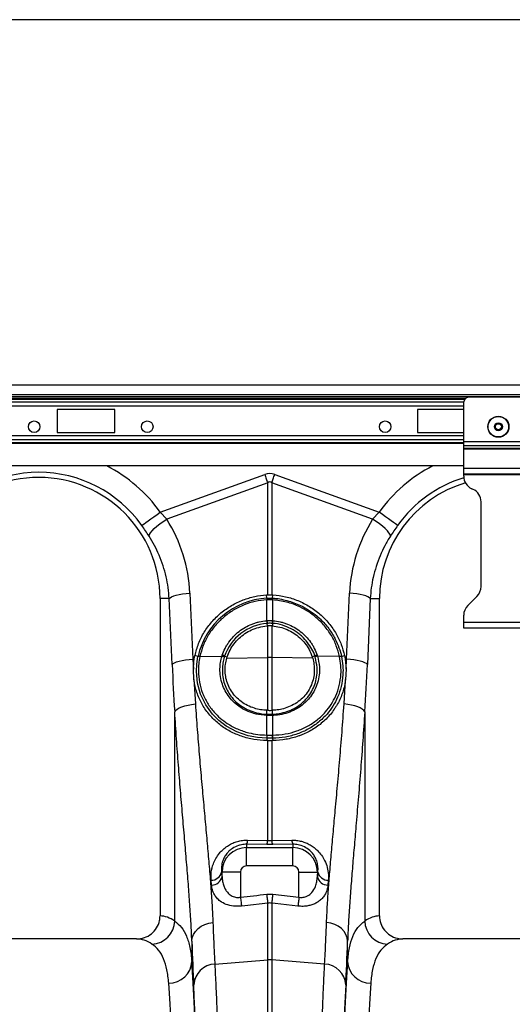
# Model space of a CAD drawing. Units: millimetres. Extents: x 95521 to 108049, y -6955 to 2119.
# Drawn here: x 103087 to 103299, y -2623 to -2199 of the extents above; entities that cross this region are included whole.
import ezdxf

# ---------------------------------------------------------------- set-up
doc = ezdxf.new("R2010")
doc.units = ezdxf.units.MM
doc.header["$LTSCALE"] = 2.5
doc.layers.get('Defpoints').update_dxf_attribs({"color": 10})
doc.layers.add('ACO 10', color=10, linetype='Continuous')
doc.styles.add('SLDTEXTSTYLE0', font='TXT', dxfattribs={"width": 0.605})
doc.dimstyles.new('ISO-25', dxfattribs={"dimscale": 1.5, "dimtxt": 2.5, "dimasz": 2.5, "dimexe": 1.25, "dimexo": 0.625, "dimgap": 10, "dimtad": 1, "dimtxsty": 'SLDTEXTSTYLE0', "dimcen": 2.5, "dimclrt": 256, "dimadec": 0, "dimazin": 0, "dimtfac": 1, "dimtmove": 0, "dimatfit": 3, "dimfxl": 0, "dimarcsym": 0})

# ---------------------------------------------------------------- blocks, each defined once
blk = doc.blocks.new('*D46')
at = {"layer": 'ACO 10', "color": 0, "linetype": 'Continuous', "lineweight": -2, "transparency": 16777216}
for p, q in [((34.83, 675.89), (34.83, 834.45)), ((1977.83, 832.57), (91.83, 832.57)), ((2034.83, 675.89), (2034.83, 834.45))]:
    blk.add_line(p, q, dxfattribs=at)
at = {"layer": 'ACO 10', "color": 0, "linetype": 'Continuous', "transparency": 16777216}
for points in [[(91.83, 842.07), (91.83, 823.07), (34.83, 832.57)], [(1977.83, 842.07), (1977.83, 823.07), (2034.83, 832.57)]]:
    blk.add_solid(points, dxfattribs=at)
at = {"layer": 'Defpoints', "color": 0, "linetype": 'Continuous', "transparency": 16777216}
for p in [(34.83, 832.57), (34.83, 674.95), (2034.83, 674.95)]:
    blk.add_point(p, dxfattribs=at)
at = {"layer": 'ACO 10', "linetype": 'Continuous', "lineweight": 0, "transparency": 16777216, "insert": (1034.83, 889.57), "char_height": 42, "attachment_point": 2, "style": 'SLDTEXTSTYLE0'}
blk.add_mtext('2000mm', dxfattribs=at)
blk = doc.blocks.new('view')
at = {"layer": 'ACO 10', "linetype": 'Continuous'}
for p, q in [((2034.826, 674.948), (34.826, 674.948)), ((2034.826, 670.868), (34.826, 670.868)), ((1982.331, 669.873), (34.826, 669.873)), ((820.527, 669.184), (249.124, 669.184)), ((820.231, 668.832), (249.421, 668.832)), ((249.751, 667.716), (819.9, 667.716)), ((819.9, 650.486), (819.9, 667.734)), ((847.761, 669.724), (821.891, 669.724)), ((819.9, 665.957), (249.751, 665.957)), ((669.652, 664.5), (644.776, 664.5)), ((644.776, 664.5), (644.776, 654.55)), ((669.652, 654.55), (669.652, 664.5)), ((800, 664.5), (800, 654.55)), ((819.9, 664.5), (800, 664.5)), ((644.776, 654.55), (669.652, 654.55)), ((800, 654.55), (819.9, 654.55)), ((819.9, 653.092), (249.751, 653.092)), ((819.9, 651.333), (249.751, 651.333)), ((249.751, 650.218), (819.9, 650.218)), ((819.9, 649.866), (249.751, 649.866)), ((849.751, 650.486), (819.9, 650.486)), ((819.9, 648.797), (819.9, 650.486)), ((849.751, 648.797), (819.9, 648.797)), ((819.9, 647.623), (819.9, 648.797)), ((849.751, 647.623), (819.9, 647.623)), ((819.9, 647.341), (819.9, 647.623)), ((849.751, 647.341), (819.9, 647.341)), ((819.9, 639.027), (819.9, 647.341)), ((819.9, 640.122), (249.751, 640.122)), ((819.9, 636.639), (819.9, 639.027)), ((849.751, 639.027), (819.9, 639.027)), ((689.185, 620.17), (734.15, 636.431)), ((735.451, 632.834), (691.97, 617.109)), ((735.451, 584.555), (735.451, 632.834)), ((737.186, 632.834), (737.186, 584.555)), ((780.667, 617.109), (737.186, 632.834)), ((738.486, 636.431), (783.452, 620.17)), ((849.751, 636.639), (819.9, 636.639)), ((819.9, 636.241), (819.9, 636.639)), ((849.751, 636.241), (819.9, 636.241)), ((819.9, 635.716), (819.9, 636.241)), ((823.916, 630.04), (823.348, 630.305)), ((827.363, 588.117), (827.363, 624.629)), ((689.185, 620.17), (691.97, 617.109)), ((780.667, 617.109), (783.452, 620.17)), ((692.992, 582.908), (689.055, 582.908)), ((689.055, 582.908), (689.055, 446.087)), ((694.263, 554.466), (692.992, 582.908)), ((701.924, 585.306), (703.195, 556.864)), ((734.956, 584.532), (735.451, 584.555)), ((735.088, 583.066), (734.956, 584.532)), ((735.104, 582.376), (735.085, 582.374)), ((735.104, 573.399), (735.104, 582.376)), ((737.186, 584.555), (737.68, 584.532)), ((737.533, 582.376), (737.533, 573.399)), ((737.552, 582.374), (737.533, 582.376)), ((737.549, 583.066), (737.68, 584.532)), ((769.442, 556.864), (770.713, 585.306)), ((779.645, 582.908), (778.374, 554.466)), ((779.645, 582.908), (783.582, 582.908)), ((783.582, 446.087), (783.582, 582.908)), ((821.649, 579.93), (825.615, 583.896)), ((734.982, 573.389), (735.104, 573.399)), ((737.533, 573.399), (737.655, 573.389)), ((819.9, 572.609), (819.9, 575.709)), ((735.122, 572.216), (735.182, 571.155)), ((735.182, 571.155), (735.451, 571.175)), ((735.451, 557.547), (735.451, 571.175)), ((737.186, 571.175), (737.186, 557.547)), ((737.186, 571.175), (737.455, 571.155)), ((737.515, 572.216), (737.455, 571.155)), ((819.9, 570.221), (819.9, 572.609)), ((849.751, 572.609), (819.9, 572.609)), ((849.751, 570.221), (819.9, 570.221)), ((703.195, 556.864), (703.823, 556.877)), ((703.195, 556.864), (703.411, 552.456)), ((703.823, 556.877), (704.097, 558.337)), ((705.421, 557.942), (704.097, 558.337)), ((706.226, 557.895), (715.763, 558.097)), ((706.23, 557.914), (706.226, 557.895)), ((715.763, 558.097), (715.893, 558.508)), ((716.888, 558.047), (717.993, 557.778)), ((717.808, 557.173), (717.993, 557.778)), ((717.808, 557.173), (735.451, 557.547)), ((735.451, 534.748), (735.451, 557.547)), ((754.829, 557.173), (737.186, 557.547)), ((737.186, 557.547), (737.186, 534.748)), ((755.749, 558.047), (754.644, 557.778)), ((754.644, 557.778), (754.829, 557.173)), ((756.744, 558.508), (756.873, 558.097)), ((766.411, 557.895), (756.873, 558.097)), ((766.411, 557.895), (766.407, 557.914)), ((767.216, 557.942), (768.539, 558.337)), ((768.539, 558.337), (768.814, 556.877)), ((768.814, 556.877), (769.226, 552.456)), ((769.442, 556.864), (768.814, 556.877)), ((769.226, 552.456), (769.442, 556.864)), ((703.652, 547.975), (703.411, 552.456)), ((769.226, 552.456), (768.985, 547.975)), ((703.652, 547.975), (704.3, 537.491)), ((768.337, 537.491), (768.985, 547.975)), ((695.368, 443.844), (695.368, 534.14)), ((735.104, 532.525), (735.025, 532.527)), ((735.103, 533.091), (735.088, 534.759)), ((735.451, 534.748), (735.088, 534.759)), ((735.183, 533.088), (735.103, 533.091)), ((735.104, 524.056), (735.104, 532.525)), ((737.549, 534.759), (737.186, 534.748)), ((737.612, 532.527), (737.533, 532.525)), ((737.533, 532.525), (737.533, 524.056)), ((737.534, 533.091), (737.549, 534.759)), ((777.269, 534.14), (777.269, 443.844)), ((735.087, 522.708), (735.039, 521.706)), ((735.044, 524.057), (735.104, 524.056)), ((737.533, 524.056), (737.593, 524.057)), ((737.55, 522.708), (737.598, 521.706)), ((735.451, 521.705), (735.039, 521.706)), ((735.451, 478.669), (735.451, 521.705)), ((737.598, 521.706), (737.186, 521.705)), ((737.186, 521.705), (737.186, 478.669)), ((726.368, 476.968), (726.368, 475.583)), ((735.018, 476.875), (726.368, 476.968)), ((726.368, 467.653), (726.368, 475.583)), ((726.368, 475.583), (746.269, 475.583)), ((726.802, 478.776), (735.451, 478.669)), ((737.619, 476.875), (735.018, 476.875)), ((735.451, 478.669), (737.186, 478.669)), ((737.186, 478.669), (745.835, 478.776)), ((746.269, 476.968), (737.619, 476.875)), ((746.269, 476.968), (746.269, 475.583)), ((746.269, 467.653), (746.269, 475.583)), ((746.269, 467.653), (726.368, 467.653)), ((715.597, 464.997), (715.782, 464.997)), ((723.712, 464.997), (715.782, 464.997)), ((715.782, 462.99), (715.782, 464.997)), ((723.712, 464.997), (723.712, 454.154)), ((748.925, 464.997), (756.855, 464.997)), ((748.925, 454.154), (748.925, 464.997)), ((756.855, 464.997), (756.855, 462.99)), ((757.04, 464.997), (756.855, 464.997)), ((711.26, 459.386), (711.074, 461.444)), ((735.018, 455.43), (737.619, 455.43)), ((737.619, 455.43), (748.925, 454.154)), ((735.451, 427.093), (735.451, 451.593)), ((737.186, 451.593), (737.186, 427.093)), ((678.951, 436.142), (594.681, 436.142)), ((702.756, 435.222), (702.756, 426.434)), ((769.881, 426.434), (769.881, 435.222)), ((877.956, 436.142), (793.686, 436.142)), ((712.654, 425.303), (735.451, 427.093)), ((735.451, 131.664), (735.451, 427.093)), ((737.186, 427.093), (737.186, 131.664)), ((759.983, 425.303), (737.186, 427.093))]:
    blk.add_line(p, q, dxfattribs=at)
at = {"layer": 'ACO 10', "linetype": 'Continuous', "flags": 128}
for points in [[(734.15, 636.431), (734.315, 635.976), (734.479, 635.522), (734.643, 635.069), (734.806, 634.617), (734.969, 634.167), (735.131, 633.72), (735.292, 633.275), (735.451, 632.834)], [(737.186, 632.834), (737.345, 633.275), (737.506, 633.72), (737.668, 634.167), (737.831, 634.617), (737.994, 635.069), (738.158, 635.522), (738.322, 635.976), (738.486, 636.431)], [(681.201, 614.489), (681.566, 614.749), (682.164, 615.174), (682.974, 615.75), (683.974, 616.462), (685.131, 617.285), (686.412, 618.197), (687.777, 619.168), (689.185, 620.17)], [(791.436, 614.489), (791.07, 614.749), (790.473, 615.174), (789.662, 615.75), (788.663, 616.462), (787.506, 617.285), (786.225, 618.197), (784.86, 619.168), (783.452, 620.17)], [(684.315, 609.873), (684.49, 610.496), (684.937, 611.256), (685.641, 612.128), (686.579, 613.085), (687.72, 614.094), (689.028, 615.124), (690.46, 616.14), (691.97, 617.109)], [(788.322, 609.873), (788.147, 610.496), (787.7, 611.256), (786.996, 612.128), (786.058, 613.085), (784.917, 614.094), (783.609, 615.124), (782.177, 616.14), (780.667, 617.109)], [(692.992, 582.908), (693.398, 583.313), (694.057, 583.708), (694.95, 584.081), (696.055, 584.422), (697.342, 584.723), (698.775, 584.975), (700.316, 585.171), (701.924, 585.306)], [(779.645, 582.908), (779.239, 583.313), (778.58, 583.708), (777.687, 584.081), (776.582, 584.422), (775.295, 584.723), (773.862, 584.975), (772.321, 585.171), (770.713, 585.306)], [(694.263, 554.466), (694.668, 554.871), (695.327, 555.266), (696.221, 555.639), (697.326, 555.98), (698.612, 556.281), (700.045, 556.533), (701.587, 556.729), (703.195, 556.864)], [(735.087, 522.708), (735.087, 522.708), (731.047, 522.996), (727.099, 523.758), (722.114, 525.484), (717.539, 527.978), (714.41, 530.364), (711.646, 533.131), (708.726, 537.159), (706.561, 541.642), (705.228, 546.462), (704.754, 551.485), (704.91, 554.711), (705.416, 557.922)], [(778.374, 554.466), (777.968, 554.871), (777.31, 555.266), (776.416, 555.639), (775.311, 555.98), (774.025, 556.281), (772.591, 556.533), (771.05, 556.729), (769.442, 556.864)], [(695.368, 534.14), (695.767, 534.708), (696.421, 535.261), (697.313, 535.783), (698.418, 536.261), (699.706, 536.681), (701.142, 537.032), (702.687, 537.304), (704.3, 537.491)], [(777.269, 534.14), (776.87, 534.708), (776.216, 535.261), (775.324, 535.783), (774.219, 536.261), (772.931, 536.681), (771.495, 537.032), (769.95, 537.304), (768.337, 537.491)], [(735.018, 455.43), (735.079, 454.882), (735.141, 454.341), (735.2, 453.813), (735.258, 453.305), (735.312, 452.824), (735.363, 452.374), (735.409, 451.962), (735.451, 451.593)], [(737.619, 455.43), (737.557, 454.882), (737.496, 454.341), (737.437, 453.813), (737.379, 453.305), (737.325, 452.824), (737.274, 452.374), (737.227, 451.962), (737.186, 451.593)], [(723.712, 454.154), (723.774, 453.604), (723.835, 453.06), (723.895, 452.53), (723.952, 452.02), (724.007, 451.537), (724.058, 451.086), (724.104, 450.674), (724.146, 450.305)], [(735.451, 451.593), (725.565, 450.466), (724.146, 450.305)], [(748.491, 450.305), (738.605, 451.431), (737.186, 451.593)], [(748.925, 454.154), (748.863, 453.604), (748.802, 453.06), (748.742, 452.53), (748.684, 452.02), (748.63, 451.537), (748.579, 451.086), (748.533, 450.674), (748.491, 450.305)], [(702.756, 435.222), (702.951, 436.69), (703.473, 438.11), (704.306, 439.433), (705.42, 440.614), (706.779, 441.614), (708.337, 442.399), (710.042, 442.943), (711.836, 443.228)], [(769.881, 435.222), (769.686, 436.69), (769.163, 438.11), (768.331, 439.433), (767.217, 440.614), (765.858, 441.614), (764.3, 442.399), (762.595, 442.943), (760.801, 443.228)]]:
    blk.add_lwpolyline(points, dxfattribs=at)
at = {"layer": 'ACO 10', "linetype": 'Continuous'}
for centre, radius in [((634.826, 657.037), 2.488), ((683.582, 657.037), 2.488), ((786.07, 657.037), 2.488), ((834.826, 657.037), 4.527), ((834.826, 657.037), 4.417), ((834.826, 657.037), 1.726), ((834.826, 657.037), 1.493), ((834.826, 657.037), 1.294)]:
    blk.add_circle(centre, radius, dxfattribs=at)
for centre, radius, start, end in [((821.891, 667.734), 1.99, 90, 180), ((636.816, 582.908), 54.473, 35.43269, 144.56731), ((636.816, 582.908), 64.273, 35.43269, 62.89555), ((835.821, 582.908), 64.273, 117.10445, 144.56731), ((636.816, 582.908), 52.239, 0, 180), ((835.821, 582.908), 52.239, 106.92313, 180), ((835.821, 582.908), 54.473, 106.94792, 144.56731), ((825.871, 635.716), 5.97, 180, 245), ((821.393, 624.629), 5.97, 0, 65), ((821.393, 588.117), 5.97, 315, 0), ((736.982, 550.751), 32.37, 93.35433, 167.16512), ((740.02, 582.698), 4.945, 175.73532, 183.7536), ((740.038, 582.689), 4.944, 175.6154, 183.63783), ((732.638, 582.689), 4.904, 356.32978, 4.41699), ((732.62, 582.698), 4.942, 356.24892, 4.27199), ((825.871, 575.709), 5.97, 135, 180), ((743.134, 573.764), 8.16, 182.62786, 190.9316), ((743.133, 573.724), 8.035, 182.31746, 190.74795), ((729.509, 573.723), 8.03, 349.25207, 357.68824), ((729.502, 573.764), 8.161, 349.06582, 357.36902), ((736.764, 551.286), 20.995, 94.48712, 161.21347), ((705.754, 555.926), 2.024, 76.53532, 99.6117), ((705.757, 555.944), 2.026, 76.50826, 99.5627), ((715.208, 555.481), 2.674, 54.43849, 78.01857), ((715.271, 555.861), 2.719, 53.51014, 76.77988), ((736.318, 516.279), 41.277, 88.79615, 91.20385), ((757.366, 555.86), 2.72, 103.22464, 126.48533), ((757.429, 555.48), 2.675, 101.9885, 125.55945), ((766.88, 555.944), 2.026, 80.43698, 103.49235), ((766.883, 555.926), 2.025, 80.3894, 103.46329), ((737.982, 532.403), 2.96, 166.56338, 177.58711), ((738.065, 532.397), 2.963, 166.50887, 177.52161), ((734.579, 532.398), 2.956, 2.46473, 13.50479), ((734.647, 532.401), 2.968, 2.43271, 13.42864), ((741.203, 523.576), 6.178, 175.5331, 188.07346), ((741.303, 523.587), 6.216, 175.6717, 188.13587), ((731.324, 523.587), 6.226, 351.87935, 4.32314), ((731.442, 523.576), 6.169, 351.91497, 4.47343), ((726.368, 464.997), 10.586, 90, 180), ((722.854, 478.767), 3.947, 332.89418, 0.13838), ((731.551, 478.663), 3.9, 332.72319, 0.09051), ((741.087, 478.663), 3.902, 179.9135, 207.26923), ((749.784, 478.767), 3.949, 179.86765, 207.10335), ((746.269, 464.997), 10.586, 0, 90), ((726.368, 464.997), 2.656, 90, 180), ((746.269, 464.997), 2.656, 0, 90), ((711.071, 466.103), 4.659, 270.03777, 346.27675), ((711.236, 464.055), 4.669, 270.29018, 346.8181), ((761.401, 464.056), 4.67, 193.18476, 269.70695), ((761.566, 466.103), 4.659, 193.72373, 269.96175), ((685.285, 444.046), 10.085, 271.61319, 358.85323), ((787.352, 444.046), 10.085, 181.14646, 268.38747), ((693.008, 426.86), 9.757, 268.8302, 357.49317), ((713.066, 415.801), 9.511, 92.48188, 176.33101), ((736.318, 416.043), 11.084, 85.51271, 94.48729), ((759.571, 415.801), 9.511, 3.66897, 87.51852), ((779.629, 426.86), 9.757, 182.50699, 271.16999)]:
    blk.add_arc(centre, radius, start, end, dxfattribs=at)
for centre, major_axis, ratio, start_param, end_param in [((736.318, 533.997), (0, -102.825), 0.2419219, 3.0543262, 3.2288591), ((736.318, 533.997), (0, 99.214), 0.1002905, 6.1959188, 6.3704518), ((636.983, 582.445), (-22.129, 61.19), 0.9989066, 4.4097149, 4.9276329), ((835.654, 582.445), (22.129, 61.19), 0.9989066, 1.3555524, 1.8734704), ((729.935, 605.709), (0, 208.67), 0.176348, 1.8189028, 1.9208782), ((742.702, 605.709), (0, 208.67), 0.176348, 4.3623071, 4.4642825), ((727.436, 605.709), (0, 195.216), 0.0874912, 2.3757502, 2.390698), ((745.201, 605.709), (0, 195.216), 0.0874912, 3.8924873, 3.9074351), ((688.75, 131.664), (0, 314.428), 0.176327, 6.1635318, 6.2776901), ((783.887, 131.664), (0, 314.428), 0.176327, 0.0054952, 0.1196535), ((678.951, 131.664), (0, 304.478), 0.1820893, 6.1635318, 6.2831853), ((706.001, 605.709), (0, 210.775), 0.026186, 2.5130058, 2.686248), ((766.636, 605.709), (0, 210.775), 0.026186, 3.5969373, 3.7701795), ((793.686, 131.664), (0, 304.478), 0.1820893, 0, 0.1196535), ((699.89, 131.664), (0, 314.428), 0.0261859, 4.712389, 5.9277037), ((772.747, 131.664), (0, 314.428), 0.0261859, 0.3554816, 1.5707963), ((689.943, 131.664), (0, 304.478), 0.0270417, 4.712389, 5.9277037), ((699.923, 131.664), (0, 317.05), 0.026186, 4.712389, 5.8278406), ((772.714, 131.664), (0, 317.05), 0.026186, 0.4553447, 1.5707963), ((782.693, 131.664), (0, 304.478), 0.0270417, 0.3554816, 1.5707963)]:
    blk.add_ellipse(centre, major_axis=major_axis, ratio=ratio, start_param=start_param, end_param=end_param, dxfattribs=at)
for points, knots in [([(684.315, 609.873), (683.825, 610.63), (682.832, 612.162), (681.748, 613.707), (681.201, 614.489)], [0, 0, 0, 0, 0.4943394, 1, 1, 1, 1]), ([(791.436, 614.489), (790.9, 613.725), (789.817, 612.18), (788.824, 610.648), (788.322, 609.873)], [0, 0, 0, 0, 0.4943357, 1, 1, 1, 1]), ([(692.992, 582.908), (692.869, 584.499), (692.621, 587.683), (691.724, 592.429), (690.433, 597.123), (688.738, 601.628), (686.725, 605.907), (685.12, 608.548), (684.315, 609.873)], [0, 0, 0, 0, 0.1667369, 0.3334741, 0.5050007, 0.6765265, 0.8377448, 1, 1, 1, 1]), ([(788.322, 609.873), (787.495, 608.511), (785.843, 605.787), (783.806, 601.414), (782.116, 596.851), (780.864, 592.202), (780.001, 587.546), (779.764, 584.457), (779.645, 582.908)], [0, 0, 0, 0, 0.16673, 0.3334604, 0.5049478, 0.6764354, 0.8376944, 1, 1, 1, 1]), ([(704.097, 558.337), (704.562, 560.092), (705.49, 563.601), (707.991, 568.511), (711.243, 572.972), (715.211, 576.863), (719.786, 580.058), (724.708, 582.415), (729.812, 583.978), (733.242, 584.348), (734.956, 584.532)], [0, 0, 0, 0, 0.1271562, 0.254312, 0.3814565, 0.5086014, 0.6359813, 0.7633627, 0.8816812, 1, 1, 1, 1]), ([(735.085, 582.374), (733.416, 582.191), (730.079, 581.826), (725.188, 580.278), (720.549, 577.987), (716.322, 574.957), (712.686, 571.31), (709.742, 567.191), (707.489, 562.696), (706.65, 559.508), (706.23, 557.914)], [0, 0, 0, 0, 0.1232137, 0.2464326, 0.3741375, 0.5018424, 0.6273145, 0.7527818, 0.8763928, 1, 1, 1, 1]), ([(735.088, 583.066), (735.088, 583.066), (735.095, 583.066), (735.102, 583.066), (735.109, 583.067)], [0, 0, 0, 0, 0.0057235, 1, 1, 1, 1]), ([(737.533, 582.376), (737.407, 582.382), (737.003, 582.403), (736.318, 582.416), (735.633, 582.403), (735.229, 582.382), (735.104, 582.376)], [0, 0, 0, 0, 0.1557983, 0.4999882, 0.8449603, 1, 1, 1, 1]), ([(735.109, 583.067), (735.234, 583.074), (735.636, 583.097), (736.318, 583.111), (737, 583.097), (737.403, 583.074), (737.528, 583.067)], [0, 0, 0, 0, 0.1550185, 0.50001179, 0.84424458, 1, 1, 1, 1]), ([(737.528, 583.067), (737.535, 583.066), (737.542, 583.066), (737.549, 583.066), (737.549, 583.066)], [0, 0, 0, 0, 0.997134, 1, 1, 1, 1]), ([(737.549, 583.066), (737.549, 583.066), (739.634, 583.066), (743.777, 582.197), (749.077, 580.351), (753.382, 577.926), (757.09, 575.18), (760.602, 571.656), (763.066, 568.191), (764.917, 564.867), (766.091, 561.753), (767.216, 559.265), (767.216, 557.942), (767.216, 557.942)], [0, 0, 0, 0, 0.0000014, 0.1493734, 0.2987487, 0.400115, 0.5014819, 0.6287281, 0.755973, 0.8075639, 0.9037821, 0.9999986, 1, 1, 1, 1]), ([(766.407, 557.914), (765.995, 559.485), (765.169, 562.628), (762.944, 567.108), (760, 571.257), (756.586, 574.69), (752.977, 577.373), (748.783, 579.713), (743.623, 581.646), (739.576, 582.131), (737.552, 582.374)], [0, 0, 0, 0, 0.1218394, 0.2436817, 0.3709353, 0.4981932, 0.5996223, 0.7010515, 0.8505276, 1, 1, 1, 1]), ([(737.68, 584.532), (739.527, 584.327), (743.22, 583.916), (748.556, 582.177), (753.539, 579.645), (758.042, 576.341), (761.92, 572.35), (764.987, 567.918), (767.27, 563.21), (768.116, 559.961), (768.539, 558.337)], [0, 0, 0, 0, 0.1274236, 0.2548468, 0.3822655, 0.5096828, 0.6371863, 0.7646873, 0.8823444, 1, 1, 1, 1]), ([(715.893, 558.508), (716.221, 559.517), (716.625, 560.495), (717.341, 561.917), (717.6, 562.386), (718.149, 563.298), (718.439, 563.742), (719.354, 565.035), (720.024, 565.848), (721.484, 567.377), (722.273, 568.094), (723.976, 569.423), (724.879, 570.027), (726.743, 571.087), (727.708, 571.546), (729.202, 572.131), (729.708, 572.308), (730.737, 572.627), (731.261, 572.769), (732.84, 573.135), (733.905, 573.301), (734.982, 573.389)], [0, 0, 0, 0, 0.125, 0.125, 0.1875, 0.1875, 0.25, 0.25, 0.375, 0.375, 0.5, 0.5, 0.625, 0.625, 0.75, 0.75, 0.8125, 0.8125, 0.875, 0.875, 1, 1, 1, 1]), ([(735.104, 573.399), (735.218, 573.407), (735.622, 573.434), (736.328, 573.451), (737.024, 573.433), (737.428, 573.406), (737.533, 573.399)], [0, 0, 0, 0, 0.1410063, 0.5000153, 0.870265, 1, 1, 1, 1]), ([(737.655, 573.389), (738.732, 573.301), (739.796, 573.135), (741.371, 572.77), (741.894, 572.629), (742.927, 572.309), (743.434, 572.131), (744.928, 571.547), (745.888, 571.089), (747.737, 570.04), (748.626, 569.448), (750.329, 568.123), (751.134, 567.396), (752.61, 565.852), (753.283, 565.034), (754.199, 563.74), (754.488, 563.298), (755.035, 562.39), (755.293, 561.923), (756.011, 560.496), (756.416, 559.516), (756.744, 558.508)], [0, 0, 0, 0, 0.125, 0.125, 0.1875, 0.1875, 0.25, 0.25, 0.375, 0.375, 0.5, 0.5, 0.625, 0.625, 0.75, 0.75, 0.8125, 0.8125, 0.875, 0.875, 1, 1, 1, 1]), ([(717.993, 557.778), (718.373, 558.772), (719.133, 560.759), (720.894, 563.467), (723.061, 565.868), (725.607, 567.901), (728.467, 569.484), (731.675, 570.681), (733.968, 570.991), (735.182, 571.155)], [0, 0, 0, 0, 0.14006878, 0.28014501, 0.42017905, 0.5602126, 0.70102017, 0.84183165, 1, 1, 1, 1]), ([(735.239, 572.226), (735.2, 572.221), (735.161, 572.216), (735.122, 572.216), (735.122, 572.216)], [0, 0, 0, 0, 0.9989913, 1, 1, 1, 1]), ([(737.398, 572.226), (737.305, 572.232), (736.946, 572.258), (736.327, 572.275), (735.699, 572.258), (735.34, 572.233), (735.239, 572.226)], [0, 0, 0, 0, 0.12977735, 0.49999645, 0.85897671, 1, 1, 1, 1]), ([(737.186, 571.175), (736.928, 571.188), (736.413, 571.215), (735.833, 571.2), (735.514, 571.179), (735.451, 571.175)], [0, 0, 0, 0, 0.4457057, 0.8913861, 1, 1, 1, 1]), ([(737.515, 572.216), (737.515, 572.216), (737.476, 572.216), (737.437, 572.221), (737.398, 572.226)], [0, 0, 0, 0, 0.0005053, 1, 1, 1, 1]), ([(737.455, 571.155), (738.537, 571.013), (740.701, 570.73), (743.814, 569.648), (746.709, 568.106), (749.317, 566.117), (751.535, 563.728), (753.417, 560.954), (754.224, 558.866), (754.644, 557.778)], [0, 0, 0, 0, 0.1410877, 0.282178, 0.4232622, 0.564343, 0.7054794, 0.8466085, 1, 1, 1, 1]), ([(755.749, 558.047), (755.749, 558.047), (755.749, 559.165), (754.354, 561.149), (752.721, 564.056), (750.71, 566.222), (748.362, 568.242), (745.569, 570.037), (741.726, 571.526), (738.97, 572.216), (737.515, 572.216), (737.515, 572.216)], [0, 0, 0, 0, 0.0000025, 0.1388023, 0.2794976, 0.4201918, 0.4972524, 0.6596733, 0.8220911, 0.9999976, 1, 1, 1, 1]), ([(703.411, 552.456), (703.493, 553.902), (703.576, 555.379), (703.817, 556.846), (703.823, 556.877)], [0, 0, 0, 0, 0.9786189, 1, 1, 1, 1]), ([(705.416, 557.922), (705.418, 557.928), (705.421, 557.935), (705.421, 557.942), (705.421, 557.942)], [0, 0, 0, 0, 0.99705326, 1, 1, 1, 1]), ([(706.226, 557.895), (706.04, 556.86), (705.67, 554.791), (705.518, 551.065), (705.935, 546.788), (707.248, 542.121), (709.377, 537.8), (712.021, 534.2), (714.961, 531.303), (718.316, 528.777), (722.418, 526.575), (726.87, 525.063), (731.117, 524.232), (733.735, 524.115), (735.044, 524.057)], [0, 0, 0, 0, 0.0608036, 0.1216063, 0.2173164, 0.3130303, 0.4087588, 0.5044999, 0.5795098, 0.6545224, 0.752962, 0.8514015, 0.9257018, 1, 1, 1, 1]), ([(735.025, 532.527), (733.468, 532.664), (730.707, 532.908), (726.981, 534.18), (723.847, 535.81), (721.076, 537.946), (718.807, 540.412), (717.067, 543.123), (715.789, 546.055), (715.008, 549.271), (714.808, 552.455), (715.064, 555.424), (715.53, 557.206), (715.763, 558.097)], [0, 0, 0, 0, 0.122095, 0.2165886, 0.3110818, 0.4053335, 0.4995807, 0.5842863, 0.668987, 0.7612072, 0.8534237, 0.9267106, 1, 1, 1, 1]), ([(716.763, 557.656), (716.538, 556.806), (716.088, 555.105), (715.83, 552.27), (716.002, 549.23), (716.726, 546.155), (717.923, 543.347), (719.564, 540.741), (721.715, 538.362), (724.358, 536.298), (727.359, 534.698), (730.944, 533.515), (733.592, 533.091), (735.103, 533.091), (735.103, 533.091)], [0, 0, 0, 0, 0.0730315, 0.1460614, 0.2380337, 0.330012, 0.4146235, 0.4992397, 0.59358, 0.6879199, 0.7826832, 0.8774406, 0.9999968, 1, 1, 1, 1]), ([(716.888, 558.047), (716.888, 558.047), (716.888, 558.047), (716.826, 557.851), (716.763, 557.656)], [0, 0, 0, 0, 0.0000353, 1, 1, 1, 1]), ([(735.088, 534.759), (734.179, 534.821), (732.361, 534.945), (729.54, 535.623), (726.704, 536.755), (723.981, 538.423), (721.629, 540.52), (719.715, 542.956), (718.299, 545.678), (717.393, 548.57), (717.035, 551.573), (717.151, 554.471), (717.599, 556.316), (717.808, 557.173)], [0, 0, 0, 0, 0.0809447, 0.1618857, 0.2591448, 0.356393, 0.4525592, 0.5487138, 0.642575, 0.7364317, 0.828346, 0.920262, 1, 1, 1, 1]), ([(737.534, 533.091), (737.534, 533.091), (738.212, 533.091), (740.05, 533.272), (742.975, 533.865), (746.172, 535.107), (749.07, 536.844), (751.372, 538.824), (753.318, 541.1), (754.88, 543.635), (756.084, 546.673), (756.711, 549.89), (756.835, 553.601), (756.225, 556.173), (755.873, 557.656)], [0, 0, 0, 0, 0.0000016, 0.0553542, 0.1500333, 0.2447182, 0.339092, 0.433466, 0.501904, 0.595062, 0.6882143, 0.7809644, 0.8737109, 1, 1, 1, 1]), ([(754.829, 557.173), (755.037, 556.318), (755.485, 554.474), (755.602, 551.578), (755.245, 548.574), (754.34, 545.681), (752.925, 542.96), (751.011, 540.523), (748.659, 538.425), (745.937, 536.757), (743.1, 535.624), (740.278, 534.945), (738.458, 534.821), (737.549, 534.759)], [0, 0, 0, 0, 0.0796027, 0.1715237, 0.2634397, 0.3572938, 0.4511526, 0.5473036, 0.6434677, 0.7407152, 0.8379735, 0.9189859, 1, 1, 1, 1]), ([(767.221, 557.922), (767.448, 556.607), (767.903, 553.979), (767.924, 549.641), (767.257, 545.028), (765.762, 540.507), (763.648, 536.524), (760.928, 532.858), (757.409, 529.488), (753.097, 526.59), (748.289, 524.445), (743.073, 523.081), (739.412, 522.708), (737.55, 522.708), (737.55, 522.708)], [0, 0, 0, 0, 0.0745998, 0.1491979, 0.2443885, 0.3395833, 0.4218789, 0.5041798, 0.6025153, 0.700858, 0.7992361, 0.8976117, 0.9999989, 1, 1, 1, 1]), ([(737.593, 524.057), (739.398, 524.159), (742.938, 524.361), (747.99, 525.719), (752.645, 527.751), (756.824, 530.526), (760.238, 533.749), (762.883, 537.263), (764.945, 541.088), (766.411, 545.439), (767.073, 549.888), (767.065, 554.079), (766.629, 556.623), (766.411, 557.895)], [0, 0, 0, 0, 0.10247904, 0.20090108, 0.29932611, 0.39762567, 0.49591689, 0.57814153, 0.66035884, 0.7555141, 0.85066297, 0.92532978, 1, 1, 1, 1]), ([(756.873, 558.097), (757.237, 556.543), (757.866, 553.85), (757.714, 549.961), (757.033, 546.596), (755.746, 543.424), (754.088, 540.784), (752.035, 538.423), (749.618, 536.377), (746.588, 534.586), (743.259, 533.325), (740.222, 532.677), (738.315, 532.568), (737.612, 532.527)], [0, 0, 0, 0, 0.1267396, 0.2197429, 0.3127505, 0.4060089, 0.4992764, 0.5676958, 0.6619105, 0.7561268, 0.8504976, 0.9448643, 1, 1, 1, 1]), ([(755.873, 557.656), (755.811, 557.851), (755.749, 558.047), (755.749, 558.047), (755.749, 558.047)], [0, 0, 0, 0, 0.99996471, 1, 1, 1, 1]), ([(767.216, 557.942), (767.216, 557.942), (767.221, 557.937), (767.221, 557.929), (767.221, 557.922)], [0, 0, 0, 0, 0.0041032, 1, 1, 1, 1]), ([(735.039, 521.706), (733.19, 521.811), (729.492, 522.02), (724.163, 523.403), (719.191, 525.55), (714.676, 528.472), (710.768, 532.118), (707.567, 536.38), (705.225, 541.154), (704.074, 545.109), (703.733, 547.425), (703.652, 547.975)], [0, 0, 0, 0, 0.119847, 0.2397026, 0.35948, 0.4792636, 0.600585, 0.7218951, 0.842217, 0.9625216, 1, 1, 1, 1]), ([(768.985, 547.975), (768.865, 547.05), (768.7, 546.126), (768.289, 544.318), (768.043, 543.431), (767.182, 540.82), (766.449, 539.144), (765.328, 537.132), (765.094, 536.733), (764.609, 535.953), (764.358, 535.569), (763.58, 534.439), (763.027, 533.713), (761.858, 532.314), (761.24, 531.641), (759.938, 530.348), (759.252, 529.727), (757.103, 527.952), (755.577, 526.909), (753.15, 525.544), (752.318, 525.122), (751.035, 524.54), (750.601, 524.355), (749.722, 524.001), (749.276, 523.832), (747.036, 523.04), (745.204, 522.562), (741.461, 521.905), (739.55, 521.727), (737.598, 521.706)], [0, 0, 0, 0, 0.0625, 0.0625, 0.125, 0.125, 0.25, 0.25, 0.28125, 0.28125, 0.3125, 0.3125, 0.375, 0.375, 0.4375, 0.4375, 0.5, 0.5, 0.625, 0.625, 0.6875, 0.6875, 0.71875, 0.71875, 0.75, 0.75, 0.875, 0.875, 1, 1, 1, 1]), ([(704.3, 537.491), (704.558, 533.816), (705.074, 526.467), (705.936, 515.738), (706.835, 505.264), (707.747, 495.135), (708.641, 485.425), (709.486, 476.162), (710.267, 467.242), (710.945, 458.731), (711.504, 450.62), (711.725, 445.692), (711.836, 443.228)], [0, 0, 0, 0, 0.09846421, 0.19692898, 0.29678986, 0.39665145, 0.49555852, 0.59455052, 0.69345726, 0.79560768, 0.89785255, 1, 1, 1, 1]), ([(760.801, 443.228), (760.901, 445.474), (761.1, 449.968), (761.59, 457.31), (762.196, 465.142), (762.914, 473.504), (763.715, 482.37), (764.601, 491.989), (765.547, 502.383), (766.526, 513.634), (767.479, 525.316), (768.051, 533.433), (768.337, 537.491)], [0, 0, 0, 0, 0.0933329, 0.18674, 0.2800749, 0.3761382, 0.4722797, 0.5683432, 0.6753641, 0.782384, 0.8911929, 1, 1, 1, 1]), ([(702.756, 435.222), (702.651, 437.73), (702.442, 442.748), (701.918, 450.978), (701.269, 459.779), (700.502, 469.199), (699.65, 479.204), (698.76, 489.553), (697.864, 500.193), (696.986, 511.132), (696.137, 522.43), (695.624, 530.237), (695.368, 534.14)], [0, 0, 0, 0, 0.0986925, 0.1974742, 0.2961702, 0.3981184, 0.5001598, 0.6021096, 0.7009008, 0.7996921, 0.8998462, 1, 1, 1, 1]), ([(737.533, 532.525), (737.36, 532.521), (736.956, 532.512), (736.299, 532.508), (735.661, 532.512), (735.257, 532.521), (735.104, 532.525)], [0, 0, 0, 0, 0.2134826, 0.4999913, 0.8109671, 1, 1, 1, 1]), ([(735.183, 533.088), (735.326, 533.084), (735.703, 533.074), (736.3, 533.069), (736.915, 533.074), (737.292, 533.084), (737.454, 533.088)], [0, 0, 0, 0, 0.18906443, 0.50000934, 0.7865083, 1, 1, 1, 1]), ([(735.451, 534.748), (735.665, 534.742), (736.242, 534.727), (736.821, 534.74), (737.186, 534.748)], [0, 0, 0, 0, 0.3702236, 1, 1, 1, 1]), ([(737.454, 533.088), (737.48, 533.089), (737.507, 533.091), (737.534, 533.091), (737.534, 533.091)], [0, 0, 0, 0, 0.999265, 1, 1, 1, 1]), ([(777.269, 534.14), (776.994, 529.958), (776.443, 521.594), (775.517, 509.398), (774.551, 497.51), (773.621, 486.569), (772.763, 476.598), (771.998, 467.552), (771.295, 458.831), (770.686, 450.492), (770.185, 442.525), (769.982, 437.655), (769.881, 435.222)], [0, 0, 0, 0, 0.1073525, 0.214706, 0.3238182, 0.4329309, 0.5260719, 0.6192831, 0.7124228, 0.8082568, 0.9041692, 1, 1, 1, 1]), ([(735.149, 522.707), (735.128, 522.708), (735.108, 522.708), (735.087, 522.708), (735.087, 522.708)], [0, 0, 0, 0, 0.9981069, 1, 1, 1, 1]), ([(735.104, 524.056), (735.194, 524.056), (735.598, 524.054), (736.409, 524.052), (737.128, 524.055), (737.533, 524.056)], [0, 0, 0, 0, 0.1115076, 0.5000646, 1, 1, 1, 1]), ([(737.55, 522.708), (737.55, 522.708), (737.529, 522.708), (737.509, 522.708), (737.488, 522.707)], [0, 0, 0, 0, 0.0009497, 1, 1, 1, 1]), ([(711.074, 461.444), (711.042, 462.608), (710.977, 464.936), (711.783, 468.143), (713.05, 470.885), (714.479, 472.982), (716.183, 474.78), (717.968, 476.182), (719.902, 477.283), (721.899, 478.09), (724.025, 478.605), (725.682, 478.777), (726.604, 478.776), (726.802, 478.776)], [0, 0, 0, 0, 0.1604548, 0.320679, 0.4258651, 0.5309239, 0.6148388, 0.6986589, 0.7692587, 0.8398081, 0.9102667, 0.980716, 1, 1, 1, 1]), ([(726.368, 476.968), (726.228, 476.968), (725.295, 476.971), (724.104, 476.803), (722.13, 476.238), (720.456, 475.406), (718.871, 474.141), (717.694, 472.87), (716.735, 471.413), (715.908, 469.504), (715.431, 467.315), (715.542, 465.77), (715.597, 464.997)], [0, 0, 0, 0, 0.01765644, 0.11781857, 0.14588515, 0.27684134, 0.35869151, 0.44069701, 0.54862491, 0.65671859, 0.82822729, 1, 1, 1, 1]), ([(745.835, 478.776), (746.532, 478.756), (747.925, 478.717), (749.993, 478.302), (751.961, 477.63), (753.802, 476.714), (755.466, 475.588), (757.154, 474.107), (758.713, 472.252), (760.171, 469.8), (761.191, 467.008), (761.68, 464.105), (761.599, 462.282), (761.563, 461.444)], [0, 0, 0, 0, 0.06754348, 0.13508384, 0.20280511, 0.2705643, 0.34023461, 0.4099551, 0.51078786, 0.61175433, 0.74778344, 0.88398753, 1, 1, 1, 1]), ([(757.04, 464.997), (757.088, 465.558), (757.192, 466.764), (756.934, 468.734), (756.29, 470.65), (755.317, 472.364), (753.995, 473.979), (752.033, 475.552), (749.435, 476.662), (747.423, 476.968), (746.448, 476.968), (746.269, 476.968)], [0, 0, 0, 0, 0.1254502, 0.2697833, 0.4139093, 0.5161809, 0.6182598, 0.752186, 0.8770575, 0.977372, 1, 1, 1, 1]), ([(715.782, 462.99), (715.843, 462.313), (715.966, 460.96), (716.452, 459.148), (717.141, 457.562), (718.112, 456.105), (719.527, 454.819), (721.375, 454.083), (722.837, 454.017), (723.543, 454.128), (723.712, 454.154)], [0, 0, 0, 0, 0.1574916, 0.3148385, 0.4390776, 0.5630813, 0.7202715, 0.8621958, 0.9669196, 1, 1, 1, 1]), ([(748.925, 454.154), (749.398, 454.1), (750.448, 453.979), (751.717, 454.268), (753.186, 454.92), (754.798, 456.287), (755.984, 458.476), (756.654, 460.819), (756.788, 462.266), (756.855, 462.99)], [0, 0, 0, 0, 0.09142248, 0.20276315, 0.25435919, 0.42909821, 0.66318414, 0.83149223, 1, 1, 1, 1]), ([(724.146, 450.305), (722.982, 450.248), (720.652, 450.135), (717.449, 450.968), (715.111, 452.267), (713.501, 453.781), (712.371, 455.399), (711.569, 457.27), (711.363, 458.681), (711.26, 459.386)], [0, 0, 0, 0, 0.1570175, 0.3145628, 0.4774935, 0.5965935, 0.7158506, 0.8578616, 1, 1, 1, 1]), ([(761.377, 459.386), (761.264, 458.631), (761.037, 457.121), (760.157, 455.198), (758.978, 453.612), (757.669, 452.432), (756.172, 451.51), (754.563, 450.83), (752.752, 450.381), (750.704, 450.146), (749.261, 450.249), (748.491, 450.305)], [0, 0, 0, 0, 0.1521064, 0.3040386, 0.4170922, 0.5300139, 0.6215163, 0.7129233, 0.8043443, 0.8956963, 1, 1, 1, 1]), ([(678.951, 436.142), (680.101, 436.254), (682.401, 436.479), (685.46, 438.237), (687.743, 440.815), (688.9, 443.603), (689.012, 445.405), (689.055, 446.087)], [0, 0, 0, 0, 0.2190514, 0.4381561, 0.6555534, 0.8695821, 1, 1, 1, 1]), ([(783.582, 446.087), (783.691, 444.982), (783.91, 442.771), (785.61, 439.821), (788.12, 437.571), (790.968, 436.329), (792.89, 436.196), (793.686, 436.142)], [0, 0, 0, 0, 0.2105468, 0.4210512, 0.6329014, 0.8478846, 1, 1, 1, 1]), ([(695.368, 443.844), (696.382, 443.019), (698.409, 441.37), (700.553, 437.508), (702.093, 432.683), (702.535, 428.517), (702.756, 426.434)], [0, 0, 0, 0, 0.2476333, 0.4952656, 0.7476312, 1, 1, 1, 1]), ([(711.836, 443.228), (711.91, 441.319), (712.059, 437.494), (712.33, 431.379), (712.533, 427.578), (712.654, 425.303)], [0, 0, 0, 0, 0.2859804, 0.5726656, 1, 1, 1, 1]), ([(759.983, 425.303), (760.064, 426.806), (760.227, 429.816), (760.502, 435.674), (760.689, 440.4), (760.801, 443.228)], [0, 0, 0, 0, 0.2859803, 0.5726653, 1, 1, 1, 1]), ([(769.881, 426.434), (770.096, 428.479), (770.527, 432.571), (772.037, 437.398), (774.174, 441.317), (776.237, 443.002), (777.269, 443.844)], [0, 0, 0, 0, 0.2476417, 0.4952804, 0.7476396, 1, 1, 1, 1]), ([(692.809, 417.105), (692.598, 419.085), (692.176, 423.043), (690.698, 427.718), (688.604, 431.516), (686.581, 433.148), (685.569, 433.965)], [0, 0, 0, 0, 0.2475385, 0.4950729, 0.7475361, 1, 1, 1, 1]), ([(787.068, 433.965), (786.075, 433.166), (784.088, 431.57), (781.986, 427.829), (780.477, 423.156), (780.044, 419.122), (779.828, 417.105)], [0, 0, 0, 0, 0.2475259, 0.4950509, 0.7475234, 1, 1, 1, 1]), ([(712.654, 425.303), (712.804, 422.28), (713.105, 416.208), (713.539, 405.715), (713.958, 394.23), (714.359, 381.739), (714.728, 368.709), (715.066, 355.241), (715.375, 341.457), (715.665, 326.994), (715.933, 311.921), (716.18, 296.305), (716.404, 280.192), (716.603, 263.598), (716.779, 246.561), (716.931, 229.138), (717.058, 211.409), (717.159, 193.458), (717.23, 176.569), (717.274, 160.822), (717.3, 146.258), (717.303, 136.528), (717.305, 131.664)], [0, 0, 0, 0, 0.0545969, 0.1096606, 0.1648285, 0.2199964, 0.2750601, 0.325336, 0.3757705, 0.4262857, 0.4768009, 0.5272353, 0.5775112, 0.6277856, 0.6782185, 0.7287322, 0.7792458, 0.8296787, 0.879953, 0.919962, 0.959991, 1, 1, 1, 1]), ([(755.332, 131.664), (755.335, 138.302), (755.341, 151.634), (755.389, 171.598), (755.467, 191.48), (755.576, 211.137), (755.711, 229.921), (755.869, 247.807), (756.047, 264.799), (756.25, 281.4), (756.475, 297.532), (756.723, 313.12), (756.992, 328.111), (757.283, 342.466), (757.594, 356.175), (757.924, 369.201), (758.273, 381.485), (758.637, 392.967), (758.992, 402.886), (759.331, 411.388), (759.652, 418.71), (759.873, 423.106), (759.983, 425.303)], [0, 0, 0, 0, 0.05459697, 0.10966121, 0.16482993, 0.2199986, 0.27506288, 0.32532778, 0.37575106, 0.426255, 0.47675903, 0.52718239, 0.57744731, 0.62771363, 0.6781382, 0.72864346, 0.77914875, 0.82957343, 0.87983974, 0.9198865, 0.95995326, 1, 1, 1, 1])]:
    blk.add_open_spline(points, degree=3, knots=knots, dxfattribs=at)
for points in [[(735.451, 584.555), (736.028, 584.57), (736.609, 584.57), (737.186, 584.555)], [(737.488, 522.707), (736.71, 522.7), (735.927, 522.7), (735.149, 522.707)], [(735.451, 521.705), (736.028, 521.706), (736.609, 521.706), (737.186, 521.705)], [(761.563, 461.444), (761.501, 460.753), (761.439, 460.067), (761.377, 459.386)], [(723.712, 454.154), (727.481, 454.579), (731.249, 455.004), (735.018, 455.43)], [(737.186, 451.593), (736.607, 451.673), (736.029, 451.673), (735.451, 451.593)]]:
    blk.add_open_spline(points, degree=3, dxfattribs=at)
at = {"layer": 'ACO 10', "linetype": 'Continuous', "lineweight": 0}
dim = blk.add_linear_dim(base=(34.826, 832.573), p1=(2034.826, 674.948), p2=(34.826, 674.948), text='2000mm', dimstyle='ISO-25', override={"dimtxt": 28, "dimasz": 38}, dxfattribs=at)
dim.commit()
dim.dimension.update_dxf_attribs({"geometry": '*D46', "text_midpoint": (1034.826, 832.573), "dimtype": 128})

msp = doc.modelspace()

# ---------------------------------------------------------------- block references
msp.add_blockref('view', (102458.15, -3031.12))

doc.saveas('drawing.dxf')
